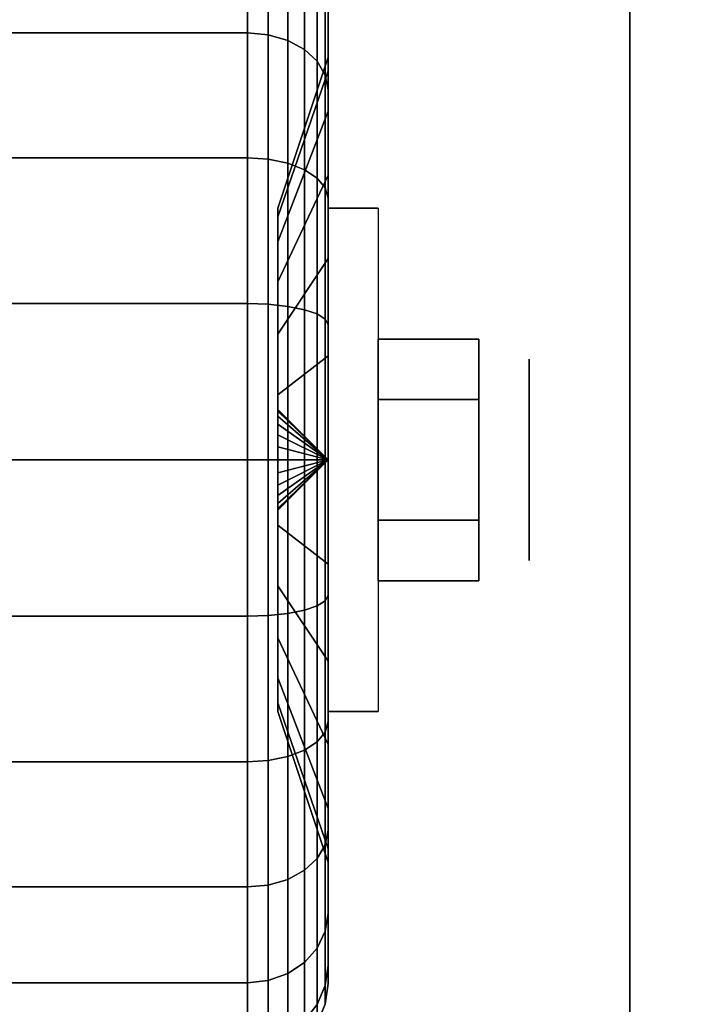
# Model space of a CAD drawing. Extents: x -103 to 103, y -42 to 42.
# Drawn here: x 1 to 2, y -10 to -8 of the extents above; entities that cross this region are included whole.
import ezdxf

# ---------------------------------------------------------------- set-up
doc = ezdxf.new("R2010")
doc.units = 0
for name, color, linetype in [('3D', 254, 'CONTINUOUS'), ('3D-BLACK', 250, 'CONTINUOUS'), ('3D-CHROME', 254, 'CONTINUOUS'), ('3D-COLDROLL', 252, 'CONTINUOUS'), ('3D-FLAT', 7, 'CONTINUOUS'), ('3D-NON', 43, 'CONTINUOUS')]:
    doc.layers.add(name, color=color, linetype=linetype)

msp = doc.modelspace()

# ---------------------------------------------------------------- linework, layer by layer
at = {"layer": '3D', "extrusion": (-1, 0, 0)}
msp.add_circle((8.5, 1.125, -1.9375), 0.1875, dxfattribs=at)
at = {"layer": '3D', "extrusion": (1, 0, 0)}
msp.add_arc((-8.5, 1.125, 1.5625), 0.4688, 180, 0, dxfattribs=at)
at = {"layer": '3D'}
for points in [[(1.5625, -8.5, 1.125), (1.4688, -8.4062, 1.125), (1.4688, -8.4094, 1.1007), (1.5625, -8.5, 1.125)], [(1.5625, -8.5, 1.125), (1.4688, -8.4094, 1.1493), (1.4688, -8.4062, 1.125), (1.5625, -8.5, 1.125)], [(1.5625, -8.5, 1.125), (1.4688, -8.4094, 1.1007), (1.4688, -8.4188, 1.0781), (1.5625, -8.5, 1.125)], [(1.5625, -8.5, 1.125), (1.4688, -8.4188, 1.1719), (1.4688, -8.4094, 1.1493), (1.5625, -8.5, 1.125)], [(1.5625, -8.5, 1.125), (1.4688, -8.4188, 1.0781), (1.4688, -8.4337, 1.0587), (1.5625, -8.5, 1.125)], [(1.5625, -8.5, 1.125), (1.4688, -8.4337, 1.1913), (1.4688, -8.4188, 1.1719), (1.5625, -8.5, 1.125)], [(1.5625, -8.5, 1.125), (1.4688, -8.4337, 1.0587), (1.4688, -8.4531, 1.0438), (1.5625, -8.5, 1.125)], [(1.5625, -8.5, 1.125), (1.4688, -8.4531, 1.2062), (1.4688, -8.4337, 1.1913), (1.5625, -8.5, 1.125)], [(1.5625, -8.5, 1.125), (1.4688, -8.4531, 1.0438), (1.4688, -8.4757, 1.0344), (1.5625, -8.5, 1.125)], [(1.5625, -8.5, 1.125), (1.4688, -8.4757, 1.2156), (1.4688, -8.4531, 1.2062), (1.5625, -8.5, 1.125)], [(1.5625, -8.5, 1.125), (1.4688, -8.4757, 1.0344), (1.4688, -8.5, 1.0312), (1.5625, -8.5, 1.125)], [(1.5625, -8.5, 1.125), (1.4688, -8.5, 1.2188), (1.4688, -8.4757, 1.2156), (1.5625, -8.5, 1.125)], [(1.5625, -8.5, 1.125), (1.4688, -8.5906, 1.1007), (1.4688, -8.5938, 1.125), (1.5625, -8.5, 1.125)], [(1.5625, -8.5, 1.125), (1.4688, -8.5812, 1.0781), (1.4688, -8.5906, 1.1007), (1.5625, -8.5, 1.125)], [(1.5625, -8.5, 1.125), (1.4688, -8.5663, 1.0587), (1.4688, -8.5812, 1.0781), (1.5625, -8.5, 1.125)], [(1.5625, -8.5, 1.125), (1.4688, -8.5469, 1.0438), (1.4688, -8.5663, 1.0587), (1.5625, -8.5, 1.125)], [(1.5625, -8.5, 1.125), (1.4688, -8.5243, 1.0344), (1.4688, -8.5469, 1.0438), (1.5625, -8.5, 1.125)], [(1.5625, -8.5, 1.125), (1.4688, -8.5, 1.0312), (1.4688, -8.5243, 1.0344), (1.5625, -8.5, 1.125)], [(1.5625, -8.5, 1.125), (1.4688, -8.5243, 1.2156), (1.4688, -8.5, 1.2188), (1.5625, -8.5, 1.125)], [(1.5625, -8.5, 1.125), (1.4688, -8.5469, 1.2062), (1.4688, -8.5243, 1.2156), (1.5625, -8.5, 1.125)], [(1.5625, -8.5, 1.125), (1.4688, -8.5663, 1.1913), (1.4688, -8.5469, 1.2062), (1.5625, -8.5, 1.125)], [(1.5625, -8.5, 1.125), (1.4688, -8.5812, 1.1719), (1.4688, -8.5663, 1.1913), (1.5625, -8.5, 1.125)], [(1.5625, -8.5, 1.125), (1.4688, -8.5906, 1.1493), (1.4688, -8.5812, 1.1719), (1.5625, -8.5, 1.125)], [(1.5625, -8.5, 1.125), (1.4688, -8.5938, 1.125), (1.4688, -8.5906, 1.1493), (1.5625, -8.5, 1.125)]]:
    msp.add_3dface(points, dxfattribs=at)
at = {"layer": '3D-BLACK'}
for points in [[(0.5875, -7.7045, 0.3295), (1.4125, -7.7045, 0.3295), (1.4125, -7.5257, 0.5625), (0.5875, -7.5257, 0.5625)], [(0.5875, -7.5257, 1.6875), (1.4125, -7.5257, 1.6875), (1.4125, -7.7045, 1.9205), (0.5875, -7.7045, 1.9205)], [(1.4125, -7.7045, 0.3295), (1.4513, -7.7081, 0.3331), (1.4513, -7.5301, 0.5651), (1.4125, -7.5257, 0.5625)], [(1.4125, -7.5257, 1.6875), (1.4513, -7.5301, 1.6849), (1.4513, -7.7081, 1.9169), (1.4125, -7.7045, 1.9205)], [(1.4513, -7.7081, 0.3331), (1.4875, -7.7187, 0.3437), (1.4875, -7.5431, 0.5725), (1.4513, -7.5301, 0.5651)], [(1.4513, -7.5301, 1.6849), (1.4875, -7.5431, 1.6775), (1.4875, -7.7187, 1.9063), (1.4513, -7.7081, 1.9169)], [(1.5625, -7.5582, 0.8727), (1.5625, -7.7756, 0.9309), (1.5625, -7.75, 1.125), (1.5625, -7.525, 1.125)], [(1.5625, -7.525, 1.125), (1.5625, -7.75, 1.125), (1.5625, -7.7756, 1.3191), (1.5625, -7.5582, 1.3773)], [(1.4875, -7.7187, 0.3437), (1.5186, -7.7356, 0.3606), (1.5186, -7.5638, 0.5845), (1.4875, -7.5431, 0.5725)], [(1.4875, -7.5431, 1.6775), (1.5186, -7.5638, 1.6655), (1.5186, -7.7356, 1.8894), (1.4875, -7.7187, 1.9063)], [(1.5186, -7.7356, 0.3606), (1.5424, -7.7575, 0.3825), (1.5424, -7.5907, 0.6), (1.5186, -7.5638, 0.5845)], [(1.5186, -7.5638, 1.6655), (1.5424, -7.5907, 1.65), (1.5424, -7.7575, 1.8675), (1.5186, -7.7356, 1.8894)], [(1.5625, -7.6556, 0.6375), (1.5625, -7.8505, 0.75), (1.5625, -7.7756, 0.9309), (1.5625, -7.5582, 0.8727)], [(1.5625, -7.5582, 1.3773), (1.5625, -7.7756, 1.3191), (1.5625, -7.8505, 1.5), (1.5625, -7.6556, 1.6125)], [(1.5424, -7.7575, 0.3825), (1.5574, -7.7831, 0.4081), (1.5574, -7.622, 0.6181), (1.5424, -7.5907, 0.6)], [(1.5424, -7.5907, 1.65), (1.5574, -7.622, 1.6319), (1.5574, -7.7831, 1.8419), (1.5424, -7.7575, 1.8675)], [(1.5574, -7.7831, 0.4081), (1.5625, -7.8106, 0.4356), (1.5625, -7.6556, 0.6375), (1.5574, -7.622, 0.6181)], [(1.5574, -7.622, 1.6319), (1.5625, -7.6556, 1.6125), (1.5625, -7.8106, 1.8144), (1.5574, -7.7831, 1.8419)], [(1.5625, -7.8106, 0.4356), (1.5625, -7.9697, 0.5947), (1.5625, -7.8505, 0.75), (1.5625, -7.6556, 0.6375)], [(1.5625, -7.6556, 1.6125), (1.5625, -7.8505, 1.5), (1.5625, -7.9697, 1.6553), (1.5625, -7.8106, 1.8144)], [(0.5875, -7.9375, 0.1507), (1.4125, -7.9375, 0.1507), (1.4125, -7.7045, 0.3295), (0.5875, -7.7045, 0.3295)], [(0.5875, -7.7045, 1.9205), (1.4125, -7.7045, 1.9205), (1.4125, -7.9375, 2.0993), (0.5875, -7.9375, 2.0993)], [(1.4125, -7.9375, 0.1507), (1.4513, -7.9401, 0.1551), (1.4513, -7.7081, 0.3331), (1.4125, -7.7045, 0.3295)], [(1.4125, -7.7045, 1.9205), (1.4513, -7.7081, 1.9169), (1.4513, -7.9401, 2.0949), (1.4125, -7.9375, 2.0993)], [(1.4513, -7.9401, 0.1551), (1.4875, -7.9475, 0.1681), (1.4875, -7.7187, 0.3437), (1.4513, -7.7081, 0.3331)], [(1.4513, -7.7081, 1.9169), (1.4875, -7.7187, 1.9063), (1.4875, -7.9475, 2.0819), (1.4513, -7.9401, 2.0949)], [(1.4875, -7.9475, 0.1681), (1.5186, -7.9595, 0.1888), (1.5186, -7.7356, 0.3606), (1.4875, -7.7187, 0.3437)], [(1.4875, -7.7187, 1.9063), (1.5186, -7.7356, 1.8894), (1.5186, -7.9595, 2.0612), (1.4875, -7.9475, 2.0819)], [(1.5186, -7.9595, 0.1888), (1.5424, -7.975, 0.2157), (1.5424, -7.7575, 0.3825), (1.5186, -7.7356, 0.3606)], [(1.5186, -7.7356, 1.8894), (1.5424, -7.7575, 1.8675), (1.5424, -7.975, 2.0343), (1.5186, -7.9595, 2.0612)], [(1.5625, -7.7756, 0.9309), (1.4688, -8.0472, 1.0037), (1.4688, -8.0312, 1.125), (1.5625, -7.75, 1.125)], [(1.5625, -7.75, 1.125), (1.4688, -8.0312, 1.125), (1.4688, -8.0472, 1.2463), (1.5625, -7.7756, 1.3191)], [(1.5424, -7.975, 0.2157), (1.5574, -7.9931, 0.247), (1.5574, -7.7831, 0.4081), (1.5424, -7.7575, 0.3825)], [(1.5424, -7.7575, 1.8675), (1.5574, -7.7831, 1.8419), (1.5574, -7.9931, 2.003), (1.5424, -7.975, 2.0343)], [(1.5625, -7.8505, 0.75), (1.4688, -8.0941, 0.8906), (1.4688, -8.0472, 1.0037), (1.5625, -7.7756, 0.9309)], [(1.5625, -7.7756, 1.3191), (1.4688, -8.0472, 1.2463), (1.4688, -8.0941, 1.3594), (1.5625, -7.8505, 1.5)], [(1.5574, -7.9931, 0.247), (1.5625, -8.0125, 0.2806), (1.5625, -7.8106, 0.4356), (1.5574, -7.7831, 0.4081)], [(1.5574, -7.7831, 1.8419), (1.5625, -7.8106, 1.8144), (1.5625, -8.0125, 1.9694), (1.5574, -7.9931, 2.003)], [(1.5625, -8.0125, 0.2806), (1.5625, -8.125, 0.4755), (1.5625, -7.9697, 0.5947), (1.5625, -7.8106, 0.4356)], [(1.5625, -7.8106, 1.8144), (1.5625, -7.9697, 1.6553), (1.5625, -8.125, 1.7745), (1.5625, -8.0125, 1.9694)], [(1.5625, -7.9697, 0.5947), (1.4688, -8.1685, 0.7935), (1.4688, -8.0941, 0.8906), (1.5625, -7.8505, 0.75)], [(1.5625, -7.8505, 1.5), (1.4688, -8.0941, 1.3594), (1.4688, -8.1685, 1.4565), (1.5625, -7.9697, 1.6553)], [(0.5875, -8.2088, 0.0383), (1.4125, -8.2088, 0.0383), (1.4125, -7.9375, 0.1507), (0.5875, -7.9375, 0.1507)], [(0.5875, -7.9375, 2.0993), (1.4125, -7.9375, 2.0993), (1.4125, -8.2088, 2.2117), (0.5875, -8.2088, 2.2117)], [(1.4125, -8.2088, 0.0383), (1.4513, -8.2102, 0.0433), (1.4513, -7.9401, 0.1551), (1.4125, -7.9375, 0.1507)], [(1.4125, -7.9375, 2.0993), (1.4513, -7.9401, 2.0949), (1.4513, -8.2102, 2.2067), (1.4125, -8.2088, 2.2117)], [(1.4513, -8.2102, 0.0433), (1.4875, -8.214, 0.0577), (1.4875, -7.9475, 0.1681), (1.4513, -7.9401, 0.1551)], [(1.4513, -7.9401, 2.0949), (1.4875, -7.9475, 2.0819), (1.4875, -8.214, 2.1923), (1.4513, -8.2102, 2.2067)], [(1.4875, -8.214, 0.0577), (1.5186, -8.2202, 0.0808), (1.5186, -7.9595, 0.1888), (1.4875, -7.9475, 0.1681)], [(1.4875, -7.9475, 2.0819), (1.5186, -7.9595, 2.0612), (1.5186, -8.2202, 2.1692), (1.4875, -8.214, 2.1923)], [(1.5625, -8.125, 0.4755), (1.4688, -8.2656, 0.7191), (1.4688, -8.1685, 0.7935), (1.5625, -7.9697, 0.5947)], [(1.5625, -7.9697, 1.6553), (1.4688, -8.1685, 1.4565), (1.4688, -8.2656, 1.5309), (1.5625, -8.125, 1.7745)], [(1.5186, -8.2202, 0.0808), (1.5424, -8.2282, 0.1108), (1.5424, -7.975, 0.2157), (1.5186, -7.9595, 0.1888)], [(1.5186, -7.9595, 2.0612), (1.5424, -7.975, 2.0343), (1.5424, -8.2282, 2.1392), (1.5186, -8.2202, 2.1692)], [(1.5424, -8.2282, 0.1108), (1.5574, -8.2376, 0.1457), (1.5574, -7.9931, 0.247), (1.5424, -7.975, 0.2157)], [(1.5424, -7.975, 2.0343), (1.5574, -7.9931, 2.003), (1.5574, -8.2376, 2.1043), (1.5424, -8.2282, 2.1392)], [(1.5574, -8.2376, 0.1457), (1.5625, -8.2477, 0.1832), (1.5625, -8.0125, 0.2806), (1.5574, -7.9931, 0.247)], [(1.5574, -7.9931, 2.003), (1.5625, -8.0125, 1.9694), (1.5625, -8.2477, 2.0668), (1.5574, -8.2376, 2.1043)], [(1.5625, -8.2477, 0.1832), (1.5625, -8.3059, 0.4006), (1.5625, -8.125, 0.4755), (1.5625, -8.0125, 0.2806)], [(1.5625, -8.0125, 1.9694), (1.5625, -8.125, 1.7745), (1.5625, -8.3059, 1.8494), (1.5625, -8.2477, 2.0668)], [(1.5625, -8.3059, 0.4006), (1.4688, -8.3787, 0.6722), (1.4688, -8.2656, 0.7191), (1.5625, -8.125, 0.4755)], [(1.5625, -8.125, 1.7745), (1.4688, -8.2656, 1.5309), (1.4688, -8.3787, 1.5778), (1.5625, -8.3059, 1.8494)], [(0.5875, -8.5), (1.4125, -8.5), (1.4125, -8.2088, 0.0383), (0.5875, -8.2088, 0.0383)], [(0.5875, -8.2088, 2.2117), (1.4125, -8.2088, 2.2117), (1.4125, -8.5, 2.25), (0.5875, -8.5, 2.25)], [(1.4125, -8.5), (1.4513, -8.5, 0.0051), (1.4513, -8.2102, 0.0433), (1.4125, -8.2088, 0.0383)], [(1.4125, -8.2088, 2.2117), (1.4513, -8.2102, 2.2067), (1.4513, -8.5, 2.2449), (1.4125, -8.5, 2.25)], [(1.4513, -8.5, 0.0051), (1.4875, -8.5, 0.0201), (1.4875, -8.214, 0.0577), (1.4513, -8.2102, 0.0433)], [(1.4513, -8.2102, 2.2067), (1.4875, -8.214, 2.1923), (1.4875, -8.5, 2.2299), (1.4513, -8.5, 2.2449)], [(1.4875, -8.5, 0.0201), (1.5186, -8.5, 0.0439), (1.5186, -8.2202, 0.0808), (1.4875, -8.214, 0.0577)], [(1.4875, -8.214, 2.1923), (1.5186, -8.2202, 2.1692), (1.5186, -8.5, 2.2061), (1.4875, -8.5, 2.2299)], [(1.5186, -8.5, 0.0439), (1.5424, -8.5, 0.075), (1.5424, -8.2282, 0.1108), (1.5186, -8.2202, 0.0808)], [(1.5186, -8.2202, 2.1692), (1.5424, -8.2282, 2.1392), (1.5424, -8.5, 2.175), (1.5186, -8.5, 2.2061)], [(1.5424, -8.5, 0.075), (1.5574, -8.5, 0.1112), (1.5574, -8.2376, 0.1457), (1.5424, -8.2282, 0.1108)], [(1.5424, -8.2282, 2.1392), (1.5574, -8.2376, 2.1043), (1.5574, -8.5, 2.1388), (1.5424, -8.5, 2.175)], [(1.5574, -8.5, 0.1112), (1.5625, -8.5, 0.15), (1.5625, -8.2477, 0.1832), (1.5574, -8.2376, 0.1457)], [(1.5574, -8.2376, 2.1043), (1.5625, -8.2477, 2.0668), (1.5625, -8.5, 2.1), (1.5574, -8.5, 2.1388)], [(1.5625, -8.5, 0.15), (1.5625, -8.5, 0.375), (1.5625, -8.3059, 0.4006), (1.5625, -8.2477, 0.1832)], [(1.5625, -8.2477, 2.0668), (1.5625, -8.3059, 1.8494), (1.5625, -8.5, 1.875), (1.5625, -8.5, 2.1)], [(1.5625, -8.5, 0.375), (1.4688, -8.5, 0.6562), (1.4688, -8.3787, 0.6722), (1.5625, -8.3059, 0.4006)], [(1.5625, -8.3059, 1.8494), (1.4688, -8.3787, 1.5778), (1.4688, -8.5, 1.5938), (1.5625, -8.5, 1.875)], [(0.5875, -8.7912, 0.0383), (1.4125, -8.7912, 0.0383), (1.4125, -8.5), (0.5875, -8.5)], [(0.5875, -8.5, 2.25), (1.4125, -8.5, 2.25), (1.4125, -8.7912, 2.2117), (0.5875, -8.7912, 2.2117)], [(1.4125, -8.7912, 0.0383), (1.4513, -8.7898, 0.0433), (1.4513, -8.5, 0.0051), (1.4125, -8.5)], [(1.4125, -8.5, 2.25), (1.4513, -8.5, 2.2449), (1.4513, -8.7898, 2.2067), (1.4125, -8.7912, 2.2117)], [(1.4513, -8.7898, 0.0433), (1.4875, -8.786, 0.0577), (1.4875, -8.5, 0.0201), (1.4513, -8.5, 0.0051)], [(1.4513, -8.5, 2.2449), (1.4875, -8.5, 2.2299), (1.4875, -8.786, 2.1923), (1.4513, -8.7898, 2.2067)], [(1.5625, -8.6941, 0.4006), (1.4688, -8.6213, 0.6722), (1.4688, -8.5, 0.6562), (1.5625, -8.5, 0.375)], [(1.5625, -8.5, 1.875), (1.4688, -8.5, 1.5938), (1.4688, -8.6213, 1.5778), (1.5625, -8.6941, 1.8494)], [(1.4875, -8.786, 0.0577), (1.5186, -8.7798, 0.0808), (1.5186, -8.5, 0.0439), (1.4875, -8.5, 0.0201)], [(1.4875, -8.5, 2.2299), (1.5186, -8.5, 2.2061), (1.5186, -8.7798, 2.1692), (1.4875, -8.786, 2.1923)], [(1.5186, -8.7798, 0.0808), (1.5424, -8.7718, 0.1108), (1.5424, -8.5, 0.075), (1.5186, -8.5, 0.0439)], [(1.5186, -8.5, 2.2061), (1.5424, -8.5, 2.175), (1.5424, -8.7718, 2.1392), (1.5186, -8.7798, 2.1692)], [(1.5424, -8.7718, 0.1108), (1.5574, -8.7624, 0.1457), (1.5574, -8.5, 0.1112), (1.5424, -8.5, 0.075)], [(1.5424, -8.5, 2.175), (1.5574, -8.5, 2.1388), (1.5574, -8.7624, 2.1043), (1.5424, -8.7718, 2.1392)], [(1.5574, -8.7624, 0.1457), (1.5625, -8.7523, 0.1832), (1.5625, -8.5, 0.15), (1.5574, -8.5, 0.1112)], [(1.5574, -8.5, 2.1388), (1.5625, -8.5, 2.1), (1.5625, -8.7523, 2.0668), (1.5574, -8.7624, 2.1043)], [(1.5625, -8.7523, 0.1832), (1.5625, -8.6941, 0.4006), (1.5625, -8.5, 0.375), (1.5625, -8.5, 0.15)], [(1.5625, -8.5, 2.1), (1.5625, -8.5, 1.875), (1.5625, -8.6941, 1.8494), (1.5625, -8.7523, 2.0668)], [(1.5625, -8.875, 0.4755), (1.4688, -8.7344, 0.7191), (1.4688, -8.6213, 0.6722), (1.5625, -8.6941, 0.4006)], [(1.5625, -8.6941, 1.8494), (1.4688, -8.6213, 1.5778), (1.4688, -8.7344, 1.5309), (1.5625, -8.875, 1.7745)], [(1.5625, -8.9875, 0.2806), (1.5625, -8.875, 0.4755), (1.5625, -8.6941, 0.4006), (1.5625, -8.7523, 0.1832)], [(1.5625, -8.7523, 2.0668), (1.5625, -8.6941, 1.8494), (1.5625, -8.875, 1.7745), (1.5625, -8.9875, 1.9694)], [(1.5625, -9.0303, 0.5947), (1.4688, -8.8315, 0.7935), (1.4688, -8.7344, 0.7191), (1.5625, -8.875, 0.4755)], [(1.5625, -8.875, 1.7745), (1.4688, -8.7344, 1.5309), (1.4688, -8.8315, 1.4565), (1.5625, -9.0303, 1.6553)], [(1.5424, -9.025, 0.2157), (1.5574, -9.0069, 0.247), (1.5574, -8.7624, 0.1457), (1.5424, -8.7718, 0.1108)], [(1.5424, -8.7718, 2.1392), (1.5574, -8.7624, 2.1043), (1.5574, -9.0069, 2.003), (1.5424, -9.025, 2.0343)], [(1.5574, -9.0069, 0.247), (1.5625, -8.9875, 0.2806), (1.5625, -8.7523, 0.1832), (1.5574, -8.7624, 0.1457)], [(1.5574, -8.7624, 2.1043), (1.5625, -8.7523, 2.0668), (1.5625, -8.9875, 1.9694), (1.5574, -9.0069, 2.003)], [(1.4875, -9.0525, 0.1681), (1.5186, -9.0405, 0.1888), (1.5186, -8.7798, 0.0808), (1.4875, -8.786, 0.0577)], [(1.4875, -8.786, 2.1923), (1.5186, -8.7798, 2.1692), (1.5186, -9.0405, 2.0612), (1.4875, -9.0525, 2.0819)], [(1.5186, -9.0405, 0.1888), (1.5424, -9.025, 0.2157), (1.5424, -8.7718, 0.1108), (1.5186, -8.7798, 0.0808)], [(1.5186, -8.7798, 2.1692), (1.5424, -8.7718, 2.1392), (1.5424, -9.025, 2.0343), (1.5186, -9.0405, 2.0612)], [(0.5875, -9.0625, 0.1507), (1.4125, -9.0625, 0.1507), (1.4125, -8.7912, 0.0383), (0.5875, -8.7912, 0.0383)], [(0.5875, -8.7912, 2.2117), (1.4125, -8.7912, 2.2117), (1.4125, -9.0625, 2.0993), (0.5875, -9.0625, 2.0993)], [(1.4125, -9.0625, 0.1507), (1.4513, -9.0599, 0.1551), (1.4513, -8.7898, 0.0433), (1.4125, -8.7912, 0.0383)], [(1.4125, -8.7912, 2.2117), (1.4513, -8.7898, 2.2067), (1.4513, -9.0599, 2.0949), (1.4125, -9.0625, 2.0993)], [(1.4513, -9.0599, 0.1551), (1.4875, -9.0525, 0.1681), (1.4875, -8.786, 0.0577), (1.4513, -8.7898, 0.0433)], [(1.4513, -8.7898, 2.2067), (1.4875, -8.786, 2.1923), (1.4875, -9.0525, 2.0819), (1.4513, -9.0599, 2.0949)], [(1.5625, -9.1495, 0.75), (1.4688, -8.9059, 0.8906), (1.4688, -8.8315, 0.7935), (1.5625, -9.0303, 0.5947)], [(1.5625, -9.0303, 1.6553), (1.4688, -8.8315, 1.4565), (1.4688, -8.9059, 1.3594), (1.5625, -9.1495, 1.5)], [(1.5625, -9.1894, 0.4356), (1.5625, -9.0303, 0.5947), (1.5625, -8.875, 0.4755), (1.5625, -8.9875, 0.2806)], [(1.5625, -8.9875, 1.9694), (1.5625, -8.875, 1.7745), (1.5625, -9.0303, 1.6553), (1.5625, -9.1894, 1.8144)], [(1.5625, -9.2244, 0.9309), (1.4688, -8.9528, 1.0037), (1.4688, -8.9059, 0.8906), (1.5625, -9.1495, 0.75)], [(1.5625, -9.1495, 1.5), (1.4688, -8.9059, 1.3594), (1.4688, -8.9528, 1.2463), (1.5625, -9.2244, 1.3191)], [(1.5625, -9.25, 1.125), (1.4688, -8.9688, 1.125), (1.4688, -8.9528, 1.0037), (1.5625, -9.2244, 0.9309)], [(1.5625, -9.2244, 1.3191), (1.4688, -8.9528, 1.2463), (1.4688, -8.9688, 1.125), (1.5625, -9.25, 1.125)], [(1.5574, -9.2169, 0.4081), (1.5625, -9.1894, 0.4356), (1.5625, -8.9875, 0.2806), (1.5574, -9.0069, 0.247)], [(1.5574, -9.0069, 2.003), (1.5625, -8.9875, 1.9694), (1.5625, -9.1894, 1.8144), (1.5574, -9.2169, 1.8419)], [(1.5424, -9.2425, 0.3825), (1.5574, -9.2169, 0.4081), (1.5574, -9.0069, 0.247), (1.5424, -9.025, 0.2157)], [(1.5424, -9.025, 2.0343), (1.5574, -9.0069, 2.003), (1.5574, -9.2169, 1.8419), (1.5424, -9.2425, 1.8675)], [(1.4875, -9.2813, 0.3437), (1.5186, -9.2644, 0.3606), (1.5186, -9.0405, 0.1888), (1.4875, -9.0525, 0.1681)], [(1.4875, -9.0525, 2.0819), (1.5186, -9.0405, 2.0612), (1.5186, -9.2644, 1.8894), (1.4875, -9.2813, 1.9063)], [(1.5186, -9.2644, 0.3606), (1.5424, -9.2425, 0.3825), (1.5424, -9.025, 0.2157), (1.5186, -9.0405, 0.1888)], [(1.5186, -9.0405, 2.0612), (1.5424, -9.025, 2.0343), (1.5424, -9.2425, 1.8675), (1.5186, -9.2644, 1.8894)], [(1.5625, -9.3444, 0.6375), (1.5625, -9.1495, 0.75), (1.5625, -9.0303, 0.5947), (1.5625, -9.1894, 0.4356)], [(1.5625, -9.1894, 1.8144), (1.5625, -9.0303, 1.6553), (1.5625, -9.1495, 1.5), (1.5625, -9.3444, 1.6125)], [(1.4513, -9.2919, 0.3331), (1.4875, -9.2813, 0.3437), (1.4875, -9.0525, 0.1681), (1.4513, -9.0599, 0.1551)], [(1.4513, -9.0599, 2.0949), (1.4875, -9.0525, 2.0819), (1.4875, -9.2813, 1.9063), (1.4513, -9.2919, 1.9169)], [(0.5875, -9.2955, 0.3295), (1.4125, -9.2955, 0.3295), (1.4125, -9.0625, 0.1507), (0.5875, -9.0625, 0.1507)], [(0.5875, -9.0625, 2.0993), (1.4125, -9.0625, 2.0993), (1.4125, -9.2955, 1.9205), (0.5875, -9.2955, 1.9205)], [(1.4125, -9.2955, 0.3295), (1.4513, -9.2919, 0.3331), (1.4513, -9.0599, 0.1551), (1.4125, -9.0625, 0.1507)], [(1.4125, -9.0625, 2.0993), (1.4513, -9.0599, 2.0949), (1.4513, -9.2919, 1.9169), (1.4125, -9.2955, 1.9205)], [(1.5625, -9.4418, 0.8727), (1.5625, -9.2244, 0.9309), (1.5625, -9.1495, 0.75), (1.5625, -9.3444, 0.6375)], [(1.5625, -9.3444, 1.6125), (1.5625, -9.1495, 1.5), (1.5625, -9.2244, 1.3191), (1.5625, -9.4418, 1.3773)], [(1.5574, -9.378, 0.6181), (1.5625, -9.3444, 0.6375), (1.5625, -9.1894, 0.4356), (1.5574, -9.2169, 0.4081)], [(1.5574, -9.2169, 1.8419), (1.5625, -9.1894, 1.8144), (1.5625, -9.3444, 1.6125), (1.5574, -9.378, 1.6319)], [(1.5424, -9.4093, 0.6), (1.5574, -9.378, 0.6181), (1.5574, -9.2169, 0.4081), (1.5424, -9.2425, 0.3825)], [(1.5424, -9.2425, 1.8675), (1.5574, -9.2169, 1.8419), (1.5574, -9.378, 1.6319), (1.5424, -9.4093, 1.65)], [(1.5625, -9.475, 1.125), (1.5625, -9.25, 1.125), (1.5625, -9.2244, 0.9309), (1.5625, -9.4418, 0.8727)], [(1.5625, -9.4418, 1.3773), (1.5625, -9.2244, 1.3191), (1.5625, -9.25, 1.125), (1.5625, -9.475, 1.125)], [(1.5186, -9.4362, 0.5845), (1.5424, -9.4093, 0.6), (1.5424, -9.2425, 0.3825), (1.5186, -9.2644, 0.3606)], [(1.5186, -9.2644, 1.8894), (1.5424, -9.2425, 1.8675), (1.5424, -9.4093, 1.65), (1.5186, -9.4362, 1.6655)], [(1.4875, -9.4569, 0.5725), (1.5186, -9.4362, 0.5845), (1.5186, -9.2644, 0.3606), (1.4875, -9.2813, 0.3437)], [(1.4875, -9.2813, 1.9063), (1.5186, -9.2644, 1.8894), (1.5186, -9.4362, 1.6655), (1.4875, -9.4569, 1.6775)], [(0.5875, -9.4743, 0.5625), (1.4125, -9.4743, 0.5625), (1.4125, -9.2955, 0.3295), (0.5875, -9.2955, 0.3295)], [(0.5875, -9.2955, 1.9205), (1.4125, -9.2955, 1.9205), (1.4125, -9.4743, 1.6875), (0.5875, -9.4743, 1.6875)], [(1.4125, -9.4743, 0.5625), (1.4513, -9.4699, 0.5651), (1.4513, -9.2919, 0.3331), (1.4125, -9.2955, 0.3295)], [(1.4125, -9.2955, 1.9205), (1.4513, -9.2919, 1.9169), (1.4513, -9.4699, 1.6849), (1.4125, -9.4743, 1.6875)], [(1.4513, -9.4699, 0.5651), (1.4875, -9.4569, 0.5725), (1.4875, -9.2813, 0.3437), (1.4513, -9.2919, 0.3331)], [(1.4513, -9.2919, 1.9169), (1.4875, -9.2813, 1.9063), (1.4875, -9.4569, 1.6775), (1.4513, -9.4699, 1.6849)], [(1.5574, -9.4793, 0.8626), (1.5625, -9.4418, 0.8727), (1.5625, -9.3444, 0.6375), (1.5574, -9.378, 0.6181)], [(1.5574, -9.378, 1.6319), (1.5625, -9.3444, 1.6125), (1.5625, -9.4418, 1.3773), (1.5574, -9.4793, 1.3874)], [(1.5424, -9.5142, 0.8532), (1.5574, -9.4793, 0.8626), (1.5574, -9.378, 0.6181), (1.5424, -9.4093, 0.6)], [(1.5424, -9.4093, 1.65), (1.5574, -9.378, 1.6319), (1.5574, -9.4793, 1.3874), (1.5424, -9.5142, 1.3968)], [(1.5186, -9.5442, 0.8452), (1.5424, -9.5142, 0.8532), (1.5424, -9.4093, 0.6), (1.5186, -9.4362, 0.5845)], [(1.5186, -9.4362, 1.6655), (1.5424, -9.4093, 1.65), (1.5424, -9.5142, 1.3968), (1.5186, -9.5442, 1.4048)], [(1.4875, -9.5673, 0.839), (1.5186, -9.5442, 0.8452), (1.5186, -9.4362, 0.5845), (1.4875, -9.4569, 0.5725)], [(1.4875, -9.4569, 1.6775), (1.5186, -9.4362, 1.6655), (1.5186, -9.5442, 1.4048), (1.4875, -9.5673, 1.411)], [(1.5574, -9.5138, 1.125), (1.5625, -9.475, 1.125), (1.5625, -9.4418, 0.8727), (1.5574, -9.4793, 0.8626)], [(1.5574, -9.4793, 1.3874), (1.5625, -9.4418, 1.3773), (1.5625, -9.475, 1.125), (1.5574, -9.5138, 1.125)], [(1.4513, -9.5817, 0.8352), (1.4875, -9.5673, 0.839), (1.4875, -9.4569, 0.5725), (1.4513, -9.4699, 0.5651)], [(1.4513, -9.4699, 1.6849), (1.4875, -9.4569, 1.6775), (1.4875, -9.5673, 1.411), (1.4513, -9.5817, 1.4148)], [(0.5875, -9.5867, 0.8338), (1.4125, -9.5867, 0.8338), (1.4125, -9.4743, 0.5625), (0.5875, -9.4743, 0.5625)], [(0.5875, -9.4743, 1.6875), (1.4125, -9.4743, 1.6875), (1.4125, -9.5867, 1.4162), (0.5875, -9.5867, 1.4162)], [(1.4125, -9.5867, 0.8338), (1.4513, -9.5817, 0.8352), (1.4513, -9.4699, 0.5651), (1.4125, -9.4743, 0.5625)], [(1.4125, -9.4743, 1.6875), (1.4513, -9.4699, 1.6849), (1.4513, -9.5817, 1.4148), (1.4125, -9.5867, 1.4162)], [(1.5424, -9.55, 1.125), (1.5574, -9.5138, 1.125), (1.5574, -9.4793, 0.8626), (1.5424, -9.5142, 0.8532)], [(1.5424, -9.5142, 1.3968), (1.5574, -9.4793, 1.3874), (1.5574, -9.5138, 1.125), (1.5424, -9.55, 1.125)]]:
    msp.add_3dface(points, dxfattribs=at)
at = {"layer": '3D-CHROME'}
for points in [[(1.8438, -8.275, 1.125), (1.6562, -8.275, 1.125), (1.6562, -8.3875, 0.9301), (1.8438, -8.3875, 0.9301)], [(1.8438, -8.3875, 1.3199), (1.6562, -8.3875, 1.3199), (1.6562, -8.275, 1.125), (1.8438, -8.275, 1.125)], [(1.8438, -8.6125, 1.3199), (1.6562, -8.6125, 1.3199), (1.6562, -8.3875, 1.3199), (1.8438, -8.3875, 1.3199)], [(1.8438, -8.3875, 0.9301), (1.6562, -8.3875, 0.9301), (1.6562, -8.6125, 0.9301), (1.8438, -8.6125, 0.9301)], [(1.8438, -8.725, 1.125), (1.6562, -8.725, 1.125), (1.6562, -8.6125, 1.3199), (1.8438, -8.6125, 1.3199)], [(1.8438, -8.6125, 0.9301), (1.6562, -8.6125, 0.9301), (1.6562, -8.725, 1.125), (1.8438, -8.725, 1.125)]]:
    msp.add_3dface(points, dxfattribs=at)
at = {"layer": '3D-COLDROLL'}
for points in [[(3.8, -6.7, 36), (-31.8, -6.7, 36), (-31.8, -29.25, 36), (3.8, -29.25, 36)], [(3.8, -6.7, 35), (-31.8, -6.7, 35), (-31.8, -29.25, 35), (3.8, -29.25, 35)]]:
    msp.add_3dface(points, dxfattribs=at)
at = {"layer": '3D-FLAT'}
for points in [[(4, -4.5, 25), (-44, -4.5, 25), (-44, -37.25, 25), (4, -37.25, 25)], [(4, -4.5, 27), (-44, -4.5, 27), (-44, -37.25, 27), (4, -37.25, 27)], [(3.9, -4.5, 24.9), (-43.9, -4.5, 24.9), (-43.9, -35.25, 24.9), (3.9, -35.25, 24.9)], [(3.9, -4.5, 3), (-43.9, -4.5, 3), (-43.9, -35.25, 3), (3.9, -35.25, 3)], [(4, -6.5, 35), (-32, -6.5, 35), (-32, -33.5, 35), (4, -33.5, 35)], [(2.125, -7.375, 3), (-0.125, -7.375, 3), (-0.125, -9.625, 3), (2.125, -9.625, 3)], [(2.125, -7.375, 2.8125), (-0.125, -7.375, 2.8125), (-0.125, -9.625, 2.8125), (2.125, -9.625, 2.8125)], [(1.5625, -8.0312, 2.8125), (1.6562, -8.0312, 2.8125), (1.6562, -8.9688, 2.8125), (1.5625, -8.9688, 2.8125)]]:
    msp.add_3dface(points, dxfattribs=at)
at = {"layer": '3D-NON'}
for points in [[(2.125, -7.375, 2.8125), (2.125, -9.625, 2.8125), (2.125, -9.625, 3), (2.125, -7.375, 3)], [(1.4688, -8.4062, 1.125), (1.4688, -8.0312, 1.125), (1.4688, -8.0472, 1.0037), (1.4688, -8.4094, 1.1007)], [(1.4688, -8.4094, 1.1493), (1.4688, -8.0472, 1.2463), (1.4688, -8.0312, 1.125), (1.4688, -8.4062, 1.125)], [(1.5625, -8.0312, 1.125), (1.6562, -8.0312, 1.125), (1.6562, -8.0312, 2.8125), (1.5625, -8.0312, 2.8125)], [(1.4688, -8.4094, 1.1007), (1.4688, -8.0472, 1.0037), (1.4688, -8.0941, 0.8906), (1.4688, -8.4188, 1.0781)], [(1.4688, -8.4188, 1.1719), (1.4688, -8.0941, 1.3594), (1.4688, -8.0472, 1.2463), (1.4688, -8.4094, 1.1493)], [(1.4688, -8.4188, 1.0781), (1.4688, -8.0941, 0.8906), (1.4688, -8.1685, 0.7935), (1.4688, -8.4337, 1.0587)], [(1.4688, -8.4337, 1.1913), (1.4688, -8.1685, 1.4565), (1.4688, -8.0941, 1.3594), (1.4688, -8.4188, 1.1719)], [(1.4688, -8.4337, 1.0587), (1.4688, -8.1685, 0.7935), (1.4688, -8.2656, 0.7191), (1.4688, -8.4531, 1.0438)], [(1.4688, -8.4531, 1.2062), (1.4688, -8.2656, 1.5309), (1.4688, -8.1685, 1.4565), (1.4688, -8.4337, 1.1913)], [(1.4688, -8.4531, 1.0438), (1.4688, -8.2656, 0.7191), (1.4688, -8.3787, 0.6722), (1.4688, -8.4757, 1.0344)], [(1.4688, -8.4757, 1.2156), (1.4688, -8.3787, 1.5778), (1.4688, -8.2656, 1.5309), (1.4688, -8.4531, 1.2062)], [(1.4688, -8.4757, 1.0344), (1.4688, -8.3787, 0.6722), (1.4688, -8.5, 0.6562), (1.4688, -8.5, 1.0312)], [(1.4688, -8.5, 1.2188), (1.4688, -8.5, 1.5938), (1.4688, -8.3787, 1.5778), (1.4688, -8.4757, 1.2156)], [(1.4688, -8.5, 1.0312), (1.4688, -8.5, 0.6562), (1.4688, -8.6213, 0.6722), (1.4688, -8.5243, 1.0344)], [(1.4688, -8.5243, 1.2156), (1.4688, -8.6213, 1.5778), (1.4688, -8.5, 1.5938), (1.4688, -8.5, 1.2188)], [(1.4688, -8.5243, 1.0344), (1.4688, -8.6213, 0.6722), (1.4688, -8.7344, 0.7191), (1.4688, -8.5469, 1.0438)], [(1.4688, -8.5469, 1.2062), (1.4688, -8.7344, 1.5309), (1.4688, -8.6213, 1.5778), (1.4688, -8.5243, 1.2156)], [(1.4688, -8.5469, 1.0438), (1.4688, -8.7344, 0.7191), (1.4688, -8.8315, 0.7935), (1.4688, -8.5663, 1.0587)], [(1.4688, -8.5663, 1.1913), (1.4688, -8.8315, 1.4565), (1.4688, -8.7344, 1.5309), (1.4688, -8.5469, 1.2062)], [(1.4688, -8.5663, 1.0587), (1.4688, -8.8315, 0.7935), (1.4688, -8.9059, 0.8906), (1.4688, -8.5812, 1.0781)], [(1.4688, -8.5812, 1.1719), (1.4688, -8.9059, 1.3594), (1.4688, -8.8315, 1.4565), (1.4688, -8.5663, 1.1913)], [(1.4688, -8.5812, 1.0781), (1.4688, -8.9059, 0.8906), (1.4688, -8.9528, 1.0037), (1.4688, -8.5906, 1.1007)], [(1.4688, -8.5906, 1.1493), (1.4688, -8.9528, 1.2463), (1.4688, -8.9059, 1.3594), (1.4688, -8.5812, 1.1719)], [(1.4688, -8.5906, 1.1007), (1.4688, -8.9528, 1.0037), (1.4688, -8.9688, 1.125), (1.4688, -8.5938, 1.125)], [(1.4688, -8.5938, 1.125), (1.4688, -8.9688, 1.125), (1.4688, -8.9528, 1.2463), (1.4688, -8.5906, 1.1493)], [(1.5625, -8.9688, 2.8125), (1.6562, -8.9688, 2.8125), (1.6562, -8.9688, 1.125), (1.5625, -8.9688, 1.125)]]:
    msp.add_3dface(points, dxfattribs=at)
at = {"layer": '3D-NON', "invisible_edges": 15}
for points in [[(1.6562, -8.0312, 2.8125), (1.6562, -8.1875, 2.8125), (1.6562, -8.0941, 0.8906), (1.6562, -8.0312, 1.125)], [(1.6562, -8.1875, 2.8125), (1.6562, -8.3438, 2.8125), (1.6562, -8.2656, 0.7191), (1.6562, -8.0941, 0.8906)], [(1.6562, -8.3438, 2.8125), (1.6562, -8.5, 2.8125), (1.6562, -8.5, 0.6562), (1.6562, -8.2656, 0.7191)], [(1.6562, -8.5, 2.8125), (1.6562, -8.6562, 2.8125), (1.6562, -8.7344, 0.7191), (1.6562, -8.5, 0.6562)], [(1.6562, -8.6562, 2.8125), (1.6562, -8.8125, 2.8125), (1.6562, -8.9059, 0.8906), (1.6562, -8.7344, 0.7191)], [(1.6562, -8.8125, 2.8125), (1.6562, -8.9688, 2.8125), (1.6562, -8.9688, 1.125), (1.6562, -8.9059, 0.8906)]]:
    msp.add_3dface(points, dxfattribs=at)

doc.saveas('drawing.dxf')
